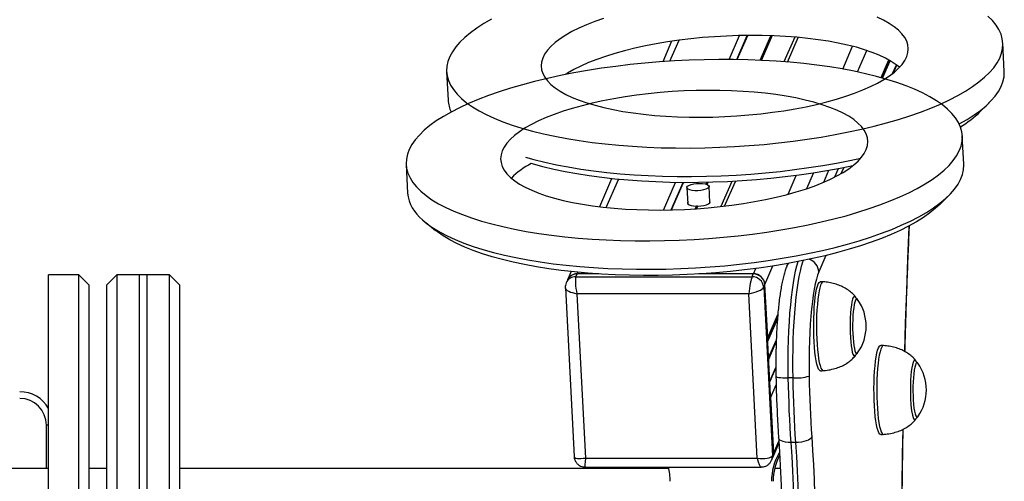
# Model space of a CAD drawing. Units: millimetres. Extents: x 4794 to 10516, y 1860 to 8860.
# Drawn here: x 9737 to 10179, y 5393 to 5600 of the extents above; entities that cross this region are included whole.
import ezdxf

# ---------------------------------------------------------------- set-up
doc = ezdxf.new("R2010")
doc.units = ezdxf.units.MM
doc.header["$LTSCALE"] = 50

msp = doc.modelspace()

# ---------------------------------------------------------------- linework, layer by layer
at = {"color": 8, "linetype": 'Continuous', "lineweight": 25}
for p, q in [((10055.38, 5581.83), (10060.08, 5592.58)), ((10059.02, 5581.78), (10063.76, 5592.64)), ((10069.34, 5581.47), (10074.15, 5592.51)), ((10069.45, 5581.46), (10074.27, 5592.51)), ((10069.57, 5581.46), (10074.39, 5592.51)), ((10069.77, 5581.45), (10074.59, 5592.5)), ((10069.84, 5581.45), (10074.66, 5592.5)), ((10069.93, 5581.44), (10074.75, 5592.49)), ((10081.58, 5580.69), (10086.42, 5591.77)), ((10028.86, 5581.07), (10032.96, 5590.48)), ((10106.41, 5577.54), (10110.86, 5587.75)), ((10113.09, 5576.24), (10117.29, 5585.86)), ((10123.65, 5573.69), (10127.12, 5581.63)), ((10124.1, 5573.56), (10127.52, 5581.4)), ((10128.84, 5575.57), (10130.53, 5579.44)), ((10128.99, 5575.69), (10130.61, 5579.39)), ((10129.15, 5575.82), (10130.69, 5579.33)), ((10129.27, 5575.91), (10130.74, 5579.29)), ((10081.91, 5521.38), (10085.55, 5529.73)), ((10090.25, 5523.88), (10093.29, 5530.85)), ((10104.4, 5532.8), (10102.74, 5529)), ((10105.72, 5530.61), (10106.89, 5533.29)), ((10000.23, 5515.45), (10005.71, 5528.01)), ((10025.92, 5514.29), (10031.29, 5526.61)), ((10029.6, 5514.35), (10034.93, 5526.57)), ((10045.07, 5525.86), (10045.42, 5526.65)), ((10045.18, 5525.83), (10045.54, 5526.65)), ((10045.29, 5525.79), (10045.66, 5526.66)), ((10045.46, 5525.73), (10045.87, 5526.66)), ((10045.52, 5525.71), (10045.94, 5526.66)), ((10045.6, 5525.67), (10046.03, 5526.67)), ((10053.38, 5516.04), (10058.23, 5527.16)), ((10040.26, 5514.83), (10040.78, 5516.02)), ((10040.38, 5514.84), (10040.89, 5516)), ((10040.79, 5514.87), (10041.29, 5516)), ((10040.88, 5514.87), (10041.39, 5516.02)), ((10040.51, 5514.85), (10040.99, 5515.94)), ((10040.72, 5514.86), (10041.19, 5515.94)), ((10136.31, 5506.74), (10136.33, 5507.24)), ((10136.37, 5506.46), (10136.31, 5506.74)), ((10098.91, 5493.89), (10095.72, 5486.57)), ((9987.24, 5485.67), (9987.53, 5486.34)), ((10066.33, 5485.67), (10067.37, 5488.06)), ((10071.52, 5480.94), (10075.11, 5489.18)), ((10072.75, 5457.02), (10077.28, 5467.4)), ((10072.8, 5455.98), (10077.16, 5465.98)), ((10073.18, 5447.99), (10076.59, 5455.81)), ((10073.19, 5447.78), (10076.58, 5455.55)), ((10073.2, 5447.57), (10076.57, 5455.29)), ((10073.21, 5447.41), (10076.56, 5455.1)), ((10073.73, 5437.42), (10076.41, 5443.56)), ((10074.13, 5430.36), (10076.54, 5435.88)), ((9748.97, 5398.29), (9748.97, 5417.74)), ((9749.97, 5417.74), (9748.97, 5417.74)), ((10075.43, 5405.3), (10077.74, 5410.6))]:
    msp.add_line(p, q, dxfattribs=at)
at = {"color": 7, "linetype": 'Continuous', "lineweight": 25}
for p, q in [((10058.86, 5581.79), (10063.6, 5592.64)), ((10084.9, 5591.9), (10080.06, 5580.81)), ((10029.61, 5590), (10025.61, 5580.85)), ((10178.95, 5576.5), (10178.29, 5589.27)), ((10123.74, 5573.66), (10127.19, 5581.59)), ((10124.32, 5573.5), (10127.72, 5581.28)), ((10128.87, 5575.59), (10130.55, 5579.43)), ((9928.62, 5576.35), (9929.28, 5563.59)), ((10168.19, 5558.48), (10172.22, 5562.46)), ((10160.77, 5534.83), (10160.11, 5547.59)), ((9910.44, 5534.68), (9911.1, 5521.91)), ((10100.04, 5531.99), (10097.74, 5526.69)), ((10002.69, 5528.32), (9997.23, 5515.79)), ((10029.44, 5514.35), (10034.77, 5526.57)), ((10046.82, 5517.62), (10046.44, 5524.84)), ((10056.62, 5527.07), (10051.72, 5515.85)), ((10036.46, 5524.33), (10036.83, 5517.1)), ((10150.01, 5516.8), (10154.04, 5520.78)), ((9919.24, 5508.64), (9923.66, 5505.1)), ((10136.37, 5506.46), (10136.41, 5507.38)), ((10081.87, 5490.32), (10081.35, 5489.11)), ((9763.47, 5485.24), (9749.97, 5485.24)), ((9749.97, 5235.24), (9749.97, 5485.24)), ((9767.97, 5480.74), (9763.47, 5485.24)), ((9763.47, 5235.24), (9763.47, 5485.24)), ((9780.55, 5485.24), (9776.05, 5480.74)), ((9794.05, 5485.24), (9780.55, 5485.24)), ((9780.55, 5485.24), (9780.55, 5235.24)), ((9804.22, 5485.24), (9790.72, 5485.24)), ((9790.72, 5288.49), (9790.72, 5485.24)), ((9794.05, 5485.24), (9794.05, 5235.24)), ((9808.72, 5480.74), (9804.22, 5485.24)), ((9804.22, 5288.49), (9804.22, 5485.24)), ((9984.51, 5486.65), (9982.9, 5482.94)), ((9986.67, 5484.37), (9987.2, 5485.59)), ((9996.88, 5485.59), (9987.2, 5485.59)), ((9995.66, 5485.67), (9987.24, 5485.67)), ((10066.29, 5485.59), (10041.81, 5485.59)), ((10066.33, 5485.67), (10043.1, 5485.67)), ((10065.76, 5484.37), (10066.29, 5485.59)), ((9767.97, 5480.74), (9767.97, 5239.74)), ((9776.05, 5239.74), (9776.05, 5480.74)), ((9808.72, 5480.74), (9808.72, 5291.07)), ((9982.86, 5482.86), (9982.33, 5481.64)), ((9986.67, 5484.37), (10065.76, 5484.37)), ((10070.95, 5479.64), (10071.48, 5480.86)), ((10075.39, 5405.22), (10071.48, 5480.86)), ((10072.75, 5457.02), (10071.52, 5480.94)), ((10097.68, 5482.06), (10096.4, 5482.12)), ((9981.91, 5479.32), (9985.82, 5403.7)), ((10064.21, 5476.74), (9987.1, 5476.74)), ((9987.1, 5476.74), (9990.91, 5402.99)), ((10068.03, 5402.99), (10064.21, 5476.74)), ((10070.95, 5479.64), (10074.86, 5404)), ((10072.75, 5456.81), (10077.26, 5467.14)), ((10072.8, 5455.39), (10077.11, 5465.28)), ((10072.8, 5455.98), (10072.75, 5456.81)), ((10072.79, 5455.61), (10072.8, 5455.98)), ((10073.18, 5447.95), (10076.59, 5455.75)), ((10124.75, 5453.46), (10123.46, 5453.51)), ((10073.74, 5437.18), (10076.41, 5443.29)), ((10084.13, 5438.95), (10081.86, 5438.95)), ((10074.13, 5430.36), (10074.07, 5430.78)), ((10075.43, 5405.3), (10074.13, 5430.36)), ((10075.07, 5403.3), (10077.81, 5409.58)), ((10085.38, 5409.89), (10083.11, 5409.89)), ((9990.91, 5402.99), (10068.03, 5402.99)), ((10074.5, 5402), (10075.03, 5403.22)), ((10074.56, 5402.16), (10074.5, 5402)), ((10074.86, 5404), (10075.39, 5405.22)), ((9749.97, 5398.29), (9308.72, 5398.29)), ((9776.05, 5398.29), (9767.97, 5398.29)), ((10028.34, 5398.29), (9808.72, 5398.29)), ((9990.83, 5398.95), (10069.81, 5398.95)), ((10078.44, 5398.29), (10075.89, 5398.29))]:
    msp.add_line(p, q, dxfattribs=at)
at = {"color": 7, "linetype": 'Continuous', "lineweight": 25, "flags": 128}
for points in [[(9935.26, 5564.35), (9937.57, 5562.45), (9940.21, 5560.6), (9943.17, 5558.82), (9946.44, 5557.1), (9950.01, 5555.46), (9953.88, 5553.89), (9958.03, 5552.41), (9962.45, 5551.01), (9967.13, 5549.71), (9972.05, 5548.49), (9977.21, 5547.38), (9982.58, 5546.36), (9988.15, 5545.45), (9993.9, 5544.64), (9999.83, 5543.95), (10005.9, 5543.36), (10012.12, 5542.88), (10018.44, 5542.52), (10024.87, 5542.27), (10031.38, 5542.14), (10037.95, 5542.12), (10044.57, 5542.22), (10051.21, 5542.43), (10057.86, 5542.76), (10064.49, 5543.2), (10071.09, 5543.75), (10077.65, 5544.41), (10084.13, 5545.18), (10090.53, 5546.06), (10096.82, 5547.05), (10102.99, 5548.13), (10109.02, 5549.31), (10114.89, 5550.59), (10120.59, 5551.96), (10126.1, 5553.41), (10131.4, 5554.95), (10136.48, 5556.57), (10141.32, 5558.27), (10145.92, 5560.03), (10150.25, 5561.85), (10154.31, 5563.74), (10158.09, 5565.68), (10161.56, 5567.67), (10164.73, 5569.7), (10167.59, 5571.77), (10170.12, 5573.87), (10172.32, 5576), (10174.19, 5578.14), (10175.71, 5580.3), (10176.88, 5582.47), (10177.71, 5584.63), (10178.18, 5586.79), (10178.3, 5588.94), (10178.07, 5591.08), (10177.48, 5593.19), (10176.54, 5595.27), (10175.25, 5597.31), (10173.62, 5599.31), (10171.64, 5601.27)], [(9999.07, 5600.26), (9995.14, 5598.89), (9991.46, 5597.45), (9988.04, 5595.94), (9984.9, 5594.38), (9982.06, 5592.77), (9979.52, 5591.12), (9977.3, 5589.43), (9975.4, 5587.72), (9973.84, 5585.98), (9972.62, 5584.23), (9971.75, 5582.47), (9971.23, 5580.71), (9971.05, 5578.97), (9971.23, 5577.24), (9971.77, 5575.53), (9972.65, 5573.85), (9973.88, 5572.22), (9975.45, 5570.63)], [(9975.45, 5570.63), (9977.35, 5569.09), (9979.58, 5567.61), (9982.13, 5566.19), (9984.98, 5564.85), (9988.12, 5563.58), (9991.55, 5562.39), (9995.24, 5561.3), (9999.18, 5560.29), (10003.35, 5559.38), (10007.73, 5558.57), (10012.32, 5557.87), (10017.07, 5557.27), (10021.99, 5556.78), (10027.04, 5556.4), (10032.2, 5556.14), (10037.45, 5555.99), (10042.77, 5555.95), (10048.14, 5556.03), (10053.53, 5556.23), (10058.92, 5556.53), (10064.28, 5556.96), (10069.6, 5557.49), (10074.85, 5558.13), (10080.01, 5558.87), (10085.05, 5559.72), (10089.96, 5560.67), (10094.72, 5561.71), (10099.29, 5562.84), (10103.67, 5564.06), (10107.84, 5565.36), (10111.77, 5566.73), (10115.45, 5568.17), (10118.87, 5569.68), (10122.01, 5571.24), (10124.85, 5572.85), (10127.39, 5574.5), (10129.61, 5576.19), (10131.51, 5577.9), (10133.07, 5579.64), (10134.29, 5581.39), (10135.16, 5583.15), (10135.68, 5584.91), (10135.86, 5586.65), (10135.67, 5588.38), (10135.14, 5590.09), (10134.26, 5591.76), (10133.03, 5593.4), (10131.46, 5594.99), (10129.56, 5596.53), (10127.33, 5598.01), (10124.78, 5599.43), (10121.93, 5600.77)], [(9948.82, 5599.94), (9945.35, 5597.95), (9942.18, 5595.92), (9939.32, 5593.85), (9936.79, 5591.75), (9934.59, 5589.62), (9932.72, 5587.48), (9931.2, 5585.32), (9930.03, 5583.15), (9929.2, 5580.99), (9928.73, 5578.82), (9928.61, 5576.67), (9928.84, 5574.54), (9929.43, 5572.43), (9930.37, 5570.35), (9931.66, 5568.31), (9933.29, 5566.31), (9935.26, 5564.35)], [(10131.93, 5578.34), (10130.44, 5579.51), (10128.21, 5580.99), (10125.66, 5582.41), (10122.81, 5583.75), (10119.66, 5585.02), (10116.24, 5586.21), (10112.55, 5587.3), (10108.61, 5588.31), (10104.44, 5589.22), (10100.06, 5590.03), (10095.47, 5590.73), (10090.72, 5591.33), (10085.8, 5591.82), (10080.75, 5592.2), (10075.59, 5592.46), (10070.34, 5592.61), (10065.02, 5592.65), (10059.65, 5592.57), (10054.26, 5592.37), (10048.87, 5592.06), (10043.51, 5591.64), (10038.19, 5591.11), (10032.94, 5590.47), (10027.78, 5589.73), (10022.74, 5588.88), (10017.83, 5587.93), (10013.07, 5586.89), (10008.5, 5585.76), (10004.12, 5584.54), (9999.95, 5583.24), (9996.02, 5581.87), (9992.34, 5580.43), (9988.92, 5578.92), (9985.78, 5577.36), (9982.94, 5575.75), (9981.84, 5575.07)], [(9917.08, 5522.68), (9919.39, 5520.77), (9922.03, 5518.93), (9924.99, 5517.14), (9928.26, 5515.43), (9931.83, 5513.78), (9935.7, 5512.22), (9939.85, 5510.74), (9944.27, 5509.34), (9948.95, 5508.03), (9953.87, 5506.82), (9959.03, 5505.7), (9964.4, 5504.69), (9969.97, 5503.78), (9975.72, 5502.97), (9981.65, 5502.27), (9987.72, 5501.69), (9993.93, 5501.21), (10000.26, 5500.85), (10006.69, 5500.6), (10013.2, 5500.47), (10019.77, 5500.45), (10026.39, 5500.54), (10033.03, 5500.76), (10039.67, 5501.08), (10046.31, 5501.52), (10052.91, 5502.08), (10059.46, 5502.74), (10065.95, 5503.51), (10072.35, 5504.39), (10078.64, 5505.37), (10084.81, 5506.46), (10090.84, 5507.64), (10096.71, 5508.92), (10102.41, 5510.29), (10107.91, 5511.74), (10113.22, 5513.28), (10118.3, 5514.9), (10123.14, 5516.59), (10127.74, 5518.36), (10132.07, 5520.18), (10136.13, 5522.07), (10139.9, 5524.01), (10143.38, 5526), (10146.55, 5528.03), (10149.41, 5530.1), (10151.94, 5532.2), (10154.14, 5534.33), (10156, 5536.47), (10157.53, 5538.63), (10158.7, 5540.79), (10159.53, 5542.96), (10160, 5545.12), (10160.12, 5547.27), (10159.88, 5549.4), (10159.3, 5551.51), (10158.36, 5553.59), (10157.07, 5555.64), (10155.44, 5557.64), (10153.46, 5559.6), (10151.15, 5561.5), (10148.52, 5563.35), (10145.56, 5565.13), (10142.29, 5566.85), (10138.71, 5568.49), (10134.85, 5570.05), (10130.7, 5571.54), (10126.28, 5572.93), (10121.6, 5574.24), (10116.67, 5575.45), (10111.52, 5576.57), (10106.15, 5577.58), (10100.58, 5578.5), (10094.82, 5579.3), (10088.9, 5580), (10082.82, 5580.59), (10076.61, 5581.06), (10070.28, 5581.43), (10063.86, 5581.67), (10057.35, 5581.81), (10050.78, 5581.83), (10044.16, 5581.73), (10037.52, 5581.52), (10030.87, 5581.19), (10024.24, 5580.75), (10017.64, 5580.2), (10011.08, 5579.53), (10004.6, 5578.76), (9998.2, 5577.88), (9991.91, 5576.9), (9985.74, 5575.82), (9979.71, 5574.63), (9973.84, 5573.36), (9968.14, 5571.99), (9962.63, 5570.53), (9957.33, 5568.99), (9952.25, 5567.37), (9947.41, 5565.68), (9942.81, 5563.92), (9938.48, 5562.09), (9934.42, 5560.2), (9930.64, 5558.26), (9927.17, 5556.27), (9923.99, 5554.24), (9921.14, 5552.17), (9918.61, 5550.07), (9916.41, 5547.95), (9914.54, 5545.8), (9913.02, 5543.64), (9911.85, 5541.48), (9911.02, 5539.31), (9910.55, 5537.15), (9910.43, 5535), (9910.66, 5532.87), (9911.25, 5530.76), (9912.19, 5528.68), (9913.48, 5526.64), (9915.11, 5524.63), (9917.08, 5522.68)], [(10158.71, 5552.9), (10158.75, 5552.92), (10162.22, 5554.91), (10165.39, 5556.94), (10168.25, 5559.01), (10170.78, 5561.11), (10172.98, 5563.23), (10174.85, 5565.38), (10176.37, 5567.54), (10177.54, 5569.7), (10178.37, 5571.87), (10178.84, 5574.03), (10178.96, 5576.18), (10178.95, 5576.5)], [(9957.27, 5528.95), (9959.17, 5527.41), (9961.4, 5525.93), (9963.95, 5524.52), (9966.8, 5523.17), (9969.94, 5521.91), (9973.37, 5520.72), (9977.06, 5519.62), (9981, 5518.62), (9985.17, 5517.71), (9989.55, 5516.9), (9994.13, 5516.19), (9998.89, 5515.6), (10003.81, 5515.11), (10008.85, 5514.73), (10014.02, 5514.46), (10019.27, 5514.31), (10024.59, 5514.28), (10029.96, 5514.36), (10035.34, 5514.55), (10040.73, 5514.86), (10046.1, 5515.28), (10051.42, 5515.81), (10056.67, 5516.45), (10061.83, 5517.2), (10066.87, 5518.05), (10071.78, 5518.99), (10076.54, 5520.04), (10081.11, 5521.17), (10085.49, 5522.39), (10089.66, 5523.68), (10093.59, 5525.06), (10097.27, 5526.5), (10100.69, 5528), (10103.83, 5529.56), (10106.67, 5531.17), (10109.21, 5532.83), (10111.43, 5534.51), (10113.32, 5536.23), (10114.89, 5537.97), (10116.11, 5539.72), (10116.98, 5541.48), (10117.5, 5543.23), (10117.67, 5544.98), (10117.49, 5546.71), (10116.96, 5548.42), (10116.08, 5550.09), (10114.85, 5551.73), (10113.28, 5553.32), (10111.37, 5554.86), (10109.15, 5556.34), (10106.6, 5557.76), (10103.75, 5559.1), (10100.6, 5560.37), (10097.18, 5561.55), (10093.49, 5562.65), (10089.55, 5563.66), (10085.38, 5564.57), (10080.99, 5565.37), (10076.41, 5566.08), (10071.65, 5566.68), (10066.74, 5567.17), (10061.69, 5567.54), (10056.53, 5567.81), (10051.28, 5567.96), (10045.96, 5567.99), (10040.59, 5567.91), (10035.2, 5567.72), (10029.81, 5567.41), (10024.45, 5566.99), (10019.13, 5566.46), (10013.88, 5565.82), (10008.72, 5565.07), (10003.67, 5564.23), (9998.76, 5563.28), (9994.01, 5562.24), (9989.43, 5561.1), (9985.05, 5559.89), (9980.89, 5558.59), (9976.96, 5557.22), (9973.27, 5555.77), (9969.86, 5554.27), (9966.72, 5552.71), (9963.88, 5551.1), (9961.34, 5549.45), (9959.12, 5547.76), (9957.22, 5546.04), (9955.66, 5544.3), (9954.44, 5542.55), (9953.57, 5540.8), (9953.04, 5539.04), (9952.87, 5537.29), (9953.05, 5535.56), (9953.59, 5533.86), (9954.47, 5532.18), (9955.7, 5530.54), (9957.27, 5528.95)], [(9917.74, 5509.91), (9920.05, 5508.01), (9922.69, 5506.16), (9925.65, 5504.38), (9928.92, 5502.66), (9932.49, 5501.02), (9936.36, 5499.46), (9940.51, 5497.97), (9944.93, 5496.58), (9949.61, 5495.27), (9954.53, 5494.06), (9959.69, 5492.94), (9965.06, 5491.92), (9970.63, 5491.01), (9976.38, 5490.21), (9982.31, 5489.51), (9988.38, 5488.92), (9994.59, 5488.45), (10000.92, 5488.08), (10007.35, 5487.83), (10013.86, 5487.7), (10020.43, 5487.68), (10027.05, 5487.78), (10033.69, 5487.99), (10040.33, 5488.32), (10046.97, 5488.76), (10053.57, 5489.31), (10060.13, 5489.97), (10066.61, 5490.75), (10073.01, 5491.63), (10079.3, 5492.61), (10085.47, 5493.69), (10091.5, 5494.87), (10097.37, 5496.15), (10103.07, 5497.52), (10108.58, 5498.98), (10113.88, 5500.52), (10118.96, 5502.14), (10123.8, 5503.83), (10128.4, 5505.59), (10132.73, 5507.42), (10136.79, 5509.3), (10140.57, 5511.24), (10144.04, 5513.23), (10147.21, 5515.27), (10150.07, 5517.33), (10152.6, 5519.44), (10154.8, 5521.56), (10156.66, 5523.71), (10158.19, 5525.86), (10159.36, 5528.03), (10160.19, 5530.2), (10160.66, 5532.36), (10160.78, 5534.51), (10160.77, 5534.83)], [(9963.98, 5537.99), (9967.79, 5536.94), (9972.71, 5535.73), (9977.87, 5534.61), (9983.24, 5533.6), (9988.81, 5532.69), (9994.56, 5531.88), (10000.49, 5531.18), (10006.56, 5530.59), (10012.78, 5530.12), (10019.1, 5529.76), (10025.53, 5529.51), (10032.04, 5529.37), (10038.61, 5529.36), (10045.23, 5529.45), (10051.87, 5529.66), (10058.52, 5529.99), (10065.15, 5530.43), (10071.75, 5530.98), (10078.31, 5531.65), (10084.79, 5532.42), (10091.19, 5533.3), (10097.48, 5534.28), (10103.65, 5535.36), (10109.68, 5536.55), (10114.59, 5537.61)], [(10110.99, 5534.15), (10105.21, 5532.96), (10099.23, 5531.84), (10093.12, 5530.83), (10086.9, 5529.92), (10080.57, 5529.11), (10074.18, 5528.41), (10067.72, 5527.82), (10061.23, 5527.34), (10054.71, 5526.98), (10048.19, 5526.72), (10041.7, 5526.59), (10035.23, 5526.56), (10028.83, 5526.66), (10022.5, 5526.87), (10016.26, 5527.19), (10010.14, 5527.62), (10004.14, 5528.17), (9998.29, 5528.83), (9992.61, 5529.59), (9987.1, 5530.46), (9981.8, 5531.44), (9976.71, 5532.52), (9971.84, 5533.69), (9967.22, 5534.96), (9966.59, 5535.14)], [(10046.18, 5525.32), (10046.44, 5524.9), (10046.33, 5524.46), (10045.85, 5524.03), (10045.05, 5523.64), (10043.99, 5523.31), (10042.73, 5523.09), (10041.38, 5522.97), (10040.04, 5522.97), (10038.8, 5523.1), (10037.76, 5523.33), (10036.99, 5523.65), (10036.55, 5524.05), (10036.47, 5524.48), (10036.77, 5524.93), (10037.41, 5525.34), (10038.35, 5525.7), (10039.52, 5525.98), (10040.84, 5526.15), (10042.2, 5526.21), (10043.5, 5526.15), (10044.65, 5525.97), (10045.57, 5525.69), (10046.18, 5525.32)], [(10150.01, 5516.8), (10148.1, 5515.05), (10145.54, 5512.99), (10142.67, 5510.97), (10139.47, 5508.99), (10135.98, 5507.05), (10132.2, 5505.17), (10128.13, 5503.33), (10123.79, 5501.56), (10119.19, 5499.86), (10114.36, 5498.22), (10109.29, 5496.67), (10104.01, 5495.19), (10098.53, 5493.8), (10092.86, 5492.49), (10087.03, 5491.28), (10081.05, 5490.17), (10074.94, 5489.15), (10068.71, 5488.24), (10062.39, 5487.44), (10056, 5486.74), (10049.54, 5486.15), (10043.04, 5485.67), (10036.53, 5485.3), (10030.01, 5485.05), (10023.51, 5484.91), (10017.05, 5484.89), (10010.65, 5484.98), (10004.32, 5485.19), (9998.08, 5485.51), (9991.95, 5485.95), (9985.96, 5486.5), (9980.11, 5487.15), (9974.43, 5487.92), (9968.92, 5488.79), (9963.62, 5489.77), (9958.52, 5490.84), (9953.66, 5492.02), (9949.03, 5493.29), (9944.67, 5494.64), (9940.57, 5496.09), (9936.75, 5497.62), (9933.22, 5499.22), (9929.99, 5500.9), (9927.08, 5502.65), (9924.49, 5504.46), (9923.66, 5505.1)], [(10036.8, 5517.75), (10036.71, 5517.45), (10036.9, 5517.02), (10037.45, 5516.63), (10038.33, 5516.32), (10039.47, 5516.11), (10040.78, 5516.02)], [(10041.39, 5516.02), (10042.78, 5516.11), (10044.1, 5516.32), (10045.25, 5516.63), (10046.14, 5517.02), (10046.7, 5517.45), (10046.9, 5517.91), (10046.78, 5518.26)], [(10095.72, 5486.57), (10095.17, 5485.11), (10094.63, 5483.31), (10094.13, 5481.2), (10093.65, 5478.8), (10093.21, 5476.11), (10092.81, 5473.17), (10092.45, 5470), (10092.14, 5466.62), (10091.87, 5463.07), (10091.65, 5459.37), (10091.48, 5455.55), (10091.37, 5451.65), (10091.31, 5447.7), (10091.3, 5443.72), (10091.35, 5439.76)], [(10112.32, 5475.11), (10112.15, 5475.38), (10111.82, 5475.64), (10111.49, 5475.53), (10111.16, 5475.05), (10110.85, 5474.23), (10110.56, 5473.07), (10110.31, 5471.62), (10110.09, 5469.9), (10109.92, 5467.98), (10109.81, 5465.9), (10109.74, 5463.71), (10109.73, 5461.48), (10109.77, 5459.27), (10109.87, 5457.14), (10110.02, 5455.14), (10110.22, 5453.34), (10110.46, 5451.78), (10110.73, 5450.49), (10111.03, 5449.53), (10111.35, 5448.91), (10111.69, 5448.65), (10112.02, 5448.76), (10112.35, 5449.24), (10112.42, 5449.39)], [(10139.38, 5446.51), (10139.32, 5446.62), (10138.99, 5446.99), (10138.66, 5447), (10138.33, 5446.64), (10138.01, 5445.92), (10137.72, 5444.86), (10137.45, 5443.5), (10137.22, 5441.86), (10137.04, 5440), (10136.9, 5437.96), (10136.82, 5435.8), (10136.79, 5433.58), (10136.82, 5431.36), (10136.9, 5429.19), (10137.03, 5427.15), (10137.22, 5425.28), (10137.44, 5423.63), (10137.71, 5422.26), (10138, 5421.19), (10138.32, 5420.46), (10138.65, 5420.09), (10138.98, 5420.08), (10139.31, 5420.44), (10139.45, 5420.72)], [(10081.86, 5438.95), (10081.94, 5435.2), (10082.04, 5431.47), (10082.17, 5427.77), (10082.31, 5424.11), (10082.48, 5420.48), (10082.67, 5416.9), (10082.88, 5413.37), (10083.11, 5409.89)], [(10085.38, 5409.89), (10085.15, 5413.37), (10084.94, 5416.9), (10084.76, 5420.48), (10084.59, 5424.11), (10084.44, 5427.77), (10084.32, 5431.47), (10084.21, 5435.2), (10084.13, 5438.95)], [(10091.35, 5439.76), (10091.43, 5436.25), (10091.53, 5432.75), (10091.65, 5429.29), (10091.78, 5425.86), (10091.94, 5422.46), (10092.12, 5419.11), (10092.31, 5415.8), (10092.52, 5412.55)], [(10092.52, 5412.55), (10092.23, 5412.03), (10091.72, 5411.53), (10090.99, 5411.07), (10090.07, 5410.67), (10089.01, 5410.34), (10087.85, 5410.1), (10086.62, 5409.94), (10085.38, 5409.89)], [(10092.52, 5412.55), (10092.92, 5406.34), (10093.27, 5400.01), (10093.57, 5393.56), (10093.81, 5387.01), (10094, 5380.39), (10094.13, 5373.7), (10094.22, 5366.98), (10094.24, 5360.24), (10094.22, 5353.5), (10094.13, 5346.78), (10094, 5340.1), (10093.81, 5333.47), (10093.57, 5326.92), (10093.27, 5320.47), (10092.92, 5314.14), (10092.52, 5307.94)], [(10083.11, 5409.89), (10083.51, 5403.61), (10083.85, 5397.18), (10084.14, 5390.63), (10084.38, 5383.98), (10084.55, 5377.26), (10084.67, 5370.47), (10084.73, 5363.66), (10084.73, 5356.83), (10084.67, 5350.01), (10084.55, 5343.23), (10084.38, 5336.5), (10084.14, 5329.85), (10083.85, 5323.3), (10083.51, 5316.87), (10083.11, 5310.59)], [(10085.38, 5310.59), (10085.78, 5316.87), (10086.13, 5323.3), (10086.42, 5329.85), (10086.65, 5336.5), (10086.83, 5343.23), (10086.95, 5350.01), (10087, 5356.83), (10087, 5363.66), (10086.95, 5370.47), (10086.83, 5377.26), (10086.65, 5383.98), (10086.42, 5390.63), (10086.13, 5397.18), (10085.78, 5403.61), (10085.38, 5409.89)]]:
    msp.add_lwpolyline(points, dxfattribs=at)
at = {"color": 8, "linetype": 'Continuous', "lineweight": 25, "flags": 128}
for points in [[(10134.3, 5450.77), (10134.67, 5463.49), (10135.16, 5478), (10135.7, 5492.42), (10136.31, 5506.74)], [(10081.35, 5489.11), (10081.78, 5489.91), (10082.1, 5490.36)], [(10086.31, 5491.14), (10086.26, 5491.01), (10085.69, 5489.12), (10085.14, 5486.91), (10084.62, 5484.39), (10084.14, 5481.59), (10083.69, 5478.52), (10083.29, 5475.21), (10082.93, 5471.69), (10082.61, 5467.97), (10082.34, 5464.08), (10082.13, 5460.06), (10081.97, 5455.93), (10081.86, 5451.73), (10081.8, 5447.48), (10081.8, 5443.21), (10081.86, 5438.95)], [(10084.13, 5438.95), (10084.07, 5443.21), (10084.08, 5447.48), (10084.13, 5451.73), (10084.24, 5455.93), (10084.4, 5460.06), (10084.62, 5464.08), (10084.88, 5467.97), (10085.2, 5471.69), (10085.56, 5475.21), (10085.97, 5478.52), (10086.41, 5481.59), (10086.9, 5484.39), (10087.41, 5486.91), (10087.96, 5489.12), (10088.54, 5491.01), (10088.75, 5491.63)], [(10093.68, 5470.79), (10093.88, 5473.12), (10094.12, 5475.25), (10094.41, 5477.14), (10094.72, 5478.77), (10095.07, 5480.11), (10095.44, 5481.12), (10095.83, 5481.79), (10096.23, 5482.12), (10096.39, 5482.15)], [(10097.68, 5482.09), (10097.67, 5482.09), (10097.27, 5481.95), (10096.88, 5481.45), (10096.5, 5480.61), (10096.14, 5479.43), (10095.81, 5477.95), (10095.51, 5476.19), (10095.25, 5474.18), (10095.03, 5471.95), (10094.85, 5469.54), (10094.73, 5467.01), (10094.66, 5464.39), (10094.64, 5461.73), (10094.68, 5459.07), (10094.76, 5456.47), (10094.9, 5453.97), (10095.09, 5451.62), (10095.33, 5449.46), (10095.6, 5447.52), (10095.91, 5445.84), (10096.25, 5444.46), (10096.62, 5443.38), (10097, 5442.65), (10097.4, 5442.26), (10097.68, 5442.2)], [(10113.11, 5474.15), (10113.08, 5474.2), (10112.77, 5474.42), (10112.45, 5474.29), (10112.15, 5473.81), (10111.86, 5472.99), (10111.6, 5471.87), (10111.37, 5470.46), (10111.18, 5468.81), (10111.03, 5466.98), (10110.93, 5465), (10110.88, 5462.94), (10110.89, 5460.86), (10110.95, 5458.81), (10111.06, 5456.86), (10111.22, 5455.07), (10111.42, 5453.47), (10111.66, 5452.13), (10111.93, 5451.07)], [(10096.39, 5442.15), (10096.36, 5442.15), (10095.96, 5442.36), (10095.56, 5442.92), (10095.19, 5443.83), (10094.83, 5445.07), (10094.5, 5446.6), (10094.21, 5448.42), (10093.95, 5450.48), (10093.74, 5452.75), (10093.58, 5455.19), (10093.46, 5457.75), (10093.4, 5460.39), (10093.39, 5463.06), (10093.44, 5465.72), (10093.54, 5468.31), (10093.68, 5470.79)], [(10111.93, 5451.07), (10112.22, 5450.34), (10112.53, 5449.94), (10112.84, 5449.89), (10113.11, 5450.15)], [(10120.5, 5436.89), (10120.59, 5439.49), (10120.74, 5441.98), (10120.93, 5444.32), (10121.17, 5446.47), (10121.45, 5448.39), (10121.76, 5450.04), (10122.11, 5451.4), (10122.48, 5452.44), (10122.87, 5453.14), (10123.26, 5453.5), (10123.46, 5453.54)], [(10124.74, 5453.48), (10124.71, 5453.49), (10124.31, 5453.31), (10123.92, 5452.78), (10123.54, 5451.91), (10123.18, 5450.71), (10122.85, 5449.21), (10122.55, 5447.42), (10122.29, 5445.39), (10122.08, 5443.15), (10121.91, 5440.73), (10121.79, 5438.19), (10121.72, 5435.56), (10121.71, 5432.9), (10121.75, 5430.24), (10121.84, 5427.65), (10121.98, 5425.16), (10122.18, 5422.83), (10122.41, 5420.68), (10122.69, 5418.76), (10123.01, 5417.11), (10123.35, 5415.75), (10123.72, 5414.7), (10124.1, 5414), (10124.5, 5413.64), (10124.74, 5413.59)], [(10140.2, 5445.52), (10139.95, 5445.77), (10139.63, 5445.77), (10139.32, 5445.42), (10139.03, 5444.72), (10138.76, 5443.7), (10138.51, 5442.39), (10138.31, 5440.82), (10138.14, 5439.05), (10138.03, 5437.12), (10137.96, 5435.08), (10137.95, 5433), (10137.99, 5430.93), (10138.08, 5428.94), (10138.22, 5427.09), (10138.41, 5425.41), (10138.63, 5423.98), (10138.89, 5422.81), (10139.18, 5421.96), (10139.48, 5421.44), (10139.48, 5421.44)], [(10076.45, 5439.64), (10076.46, 5439.6), (10076.64, 5439.45), (10077.06, 5439.31), (10077.69, 5439.19), (10078.53, 5439.09), (10079.52, 5439.01), (10080.65, 5438.97), (10081.86, 5438.95)], [(10123.46, 5413.54), (10123.46, 5413.54), (10123.06, 5413.72), (10122.66, 5414.26), (10122.28, 5415.14), (10121.93, 5416.34), (10121.6, 5417.86), (10121.3, 5419.65), (10121.04, 5421.69), (10120.82, 5423.95), (10120.66, 5426.37), (10120.54, 5428.93), (10120.47, 5431.56), (10120.46, 5434.23), (10120.5, 5436.89)], [(10139.48, 5421.44), (10139.79, 5421.26), (10140.11, 5421.44), (10140.19, 5421.56)], [(10132.9, 5360.24), (10132.97, 5375.1), (10133.11, 5389.94), (10133.31, 5404.75), (10133.49, 5415.89)], [(10083.11, 5409.89), (10081.9, 5409.94), (10080.77, 5410.1), (10079.76, 5410.34), (10078.92, 5410.67), (10078.27, 5411.07), (10077.84, 5411.53), (10077.65, 5412.03), (10077.64, 5412.11)]]:
    msp.add_lwpolyline(points, dxfattribs=at)
at = {"color": 7, "linetype": 'Continuous', "lineweight": 25}
for centre, radius, start, end in [((9943.14, 5564.39), 13.88, 183.3315, 206.119), ((10132.57, 5595.69), 51.51, 301.2033, 313.7479), ((9983.24, 5503.18), 36.04, 117.5092, 135.1602), ((9928.79, 5523.87), 17.8, 186.2987, 231.6279), ((9987.11, 5480.93), 4.66, 88.8408, 155.4876), ((9987.14, 5481.01), 4.66, 88.8417, 155.486), ((10066.35, 5480.45), 5.14, 4.64, 90.675), ((10066.39, 5480.53), 5.14, 4.64, 90.675), ((10065.82, 5479.23), 5.14, 4.64, 90.675), ((10096.22, 5462.15), 20.73, 324.5778, 35.4222), ((10070.5, 5456.9), 2.26, 357.7577, 2.9741), ((10123.28, 5433.54), 20.72, 324.5778, 35.4222), ((10085.48, 5459.66), 20.75, 266.2804, 286.458), ((9736.97, 5417.74), 15, 29.9264, 90), ((9736.97, 5417.74), 12, 0, 90), ((10099.69, 5392.56), 25.22, 149.5557, 180.0193), ((10070.99, 5404.98), 4.41, 336.4726, 3.0898), ((10071.02, 5405.06), 4.41, 336.4728, 3.0898), ((10100.45, 5392.56), 25.23, 152.4111, 180.0152), ((10003.72, 5392.55), 25.27, 359.999, 14.6621)]:
    msp.add_arc(centre, radius, start, end, dxfattribs=at)
at = {"color": 8, "linetype": 'Continuous', "lineweight": 25}
for centre, radius, start, end in [((10089.33, 5486.11), 6.41, 4.1318, 71.1248), ((9986.57, 5479.71), 4.66, 88.8356, 155.9016), ((10070.46, 5403.76), 4.4, 338.6362, 3.1173)]:
    msp.add_arc(centre, radius, start, end, dxfattribs=at)
at = {"color": 7, "linetype": 'Continuous', "lineweight": 25}
for centre, major_axis, ratio, start_param, end_param in [((10041.82, 5517.54), (5.17, -2.95), 0.302934, 4.705438, 4.724877), ((10041.82, 5517.54), (4.91, 3.23), 0.174305, 4.471575, 4.491013), ((9987.95, 5478.7), (-0.97, 6), 0.198841, 0.299336, 1.870132), ((10065.06, 5478.7), (0.94, 6), 0.094271, 0.346434, 1.91723), ((10065.06, 5478.7), (5.93, 1.33), 0.289158, 4.503806, 6.074602), ((10068.88, 5404.95), (6.04, -0.75), 0.337629, 4.612556, 6.183352)]:
    msp.add_ellipse(centre, major_axis=major_axis, ratio=ratio, start_param=start_param, end_param=end_param, dxfattribs=at)
at = {"color": 8, "linetype": 'Continuous', "lineweight": 25}
for centre, major_axis, ratio, start_param, end_param in [((9987.95, 5478.7), (6.04, -0.75), 0.337629, 3.201736, 4.612556), ((9991.76, 5404.95), (5.93, 1.33), 0.289158, 3.092352, 4.503806), ((9991.76, 5404.95), (0.94, 6), 0.094271, 1.91723, 3.156414), ((10068.88, 5404.95), (-0.97, 6), 0.198841, 1.870132, 3.107773)]:
    msp.add_ellipse(centre, major_axis=major_axis, ratio=ratio, start_param=start_param, end_param=end_param, dxfattribs=at)
at = {"color": 7, "linetype": 'Continuous', "lineweight": 25}
for points, knots in [([(10040.89, 5516), (10040.88, 5516), (10040.85, 5516.01), (10040.82, 5516.02), (10040.79, 5516.02), (10040.78, 5516.02)], [0, 0, 0, 0, 0.181302, 0.802912, 1, 1, 1, 1]), ([(10041.39, 5516.02), (10041.37, 5516.02), (10041.34, 5516.02), (10041.3, 5516), (10041.29, 5516)], [0, 0, 0, 0, 0.429542, 1, 1, 1, 1]), ([(10041.19, 5515.94), (10041.19, 5515.94), (10041.16, 5515.92), (10041.12, 5515.91), (10041.05, 5515.91), (10041.01, 5515.93), (10040.99, 5515.94)], [0, 0, 0, 0, 0.069421, 0.380979, 0.692648, 1, 1, 1, 1]), ([(10134.37, 5450.72), (10134.45, 5453.37), (10134.64, 5460.38), (10135.01, 5471.68), (10135.47, 5484.62), (10135.93, 5496.21), (10136.24, 5503.46), (10136.37, 5506.46)], [0, 0, 0, 0, 0.1411261, 0.3730131, 0.6048942, 0.8367684, 1, 1, 1, 1]), ([(10081.35, 5489.11), (10081.22, 5488.79), (10080.81, 5487.82), (10080.25, 5486.09), (10079.63, 5483.78), (10079.09, 5481.27), (10078.6, 5478.52), (10078.16, 5475.61), (10077.78, 5472.55), (10077.44, 5469.32), (10077.15, 5465.96), (10076.9, 5462.47), (10076.71, 5458.87), (10076.56, 5455.19), (10076.45, 5451.44), (10076.4, 5447.66), (10076.39, 5443.92), (10076.42, 5441.25), (10076.45, 5439.85), (10076.45, 5439.64)], [0, 0, 0, 0, 0.033926, 0.104557, 0.170302, 0.239534, 0.30584, 0.370475, 0.434109, 0.4971, 0.559658, 0.621917, 0.683966, 0.745868, 0.807671, 0.869411, 0.93112, 0.989587, 1, 1, 1, 1]), ([(9982.33, 5481.64), (9982.19, 5481.25), (9981.95, 5480.55), (9981.87, 5479.74), (9981.91, 5479.36), (9981.92, 5479.31)], [0, 0, 0, 0, 0.521004, 0.935403, 1, 1, 1, 1]), ([(10112.1, 5475.45), (10111.81, 5475.77), (10110.99, 5476.67), (10109.46, 5477.99), (10107.46, 5479.31), (10105.25, 5480.39), (10102.82, 5481.23), (10100.28, 5481.81), (10098.54, 5481.99), (10097.7, 5482.08)], [0, 0, 0, 0, 0.0795361, 0.2249003, 0.3710546, 0.5205713, 0.6767533, 0.8431564, 1, 1, 1, 1]), ([(10113.11, 5474.15), (10113.09, 5474.17), (10112.96, 5474.39), (10112.55, 5474.8), (10112.02, 5475.24), (10111.62, 5475.36), (10111.52, 5475.39)], [0, 0, 0, 0, 0.048622, 0.458483, 0.864826, 1, 1, 1, 1]), ([(10111.59, 5448.93), (10111.73, 5448.98), (10112.13, 5449.14), (10112.64, 5449.58), (10113, 5449.96), (10113.12, 5450.16), (10113.13, 5450.17)], [0, 0, 0, 0, 0.200308, 0.578424, 0.963703, 1, 1, 1, 1]), ([(10139.16, 5446.84), (10138.87, 5447.16), (10138.05, 5448.06), (10136.52, 5449.38), (10134.52, 5450.71), (10132.32, 5451.79), (10129.89, 5452.62), (10127.35, 5453.21), (10125.61, 5453.38), (10124.76, 5453.47)], [0, 0, 0, 0, 0.079539, 0.22491, 0.371065, 0.520587, 0.676773, 0.843185, 1, 1, 1, 1]), ([(10097.69, 5442.21), (10098.01, 5442.24), (10099.32, 5442.35), (10101.52, 5442.73), (10104.17, 5443.48), (10106.55, 5444.49), (10108.68, 5445.74), (10110.54, 5447.18), (10111.59, 5448.3), (10112.1, 5448.84)], [0, 0, 0, 0, 0.059057, 0.242351, 0.410394, 0.567312, 0.717136, 0.863768, 1, 1, 1, 1]), ([(10140.23, 5445.45), (10140.2, 5445.5), (10140.05, 5445.75), (10139.63, 5446.22), (10139.13, 5446.53), (10138.88, 5446.69)], [0, 0, 0, 0, 0.120131, 0.562016, 1, 1, 1, 1]), ([(10096.39, 5442.16), (10096.44, 5442.15), (10096.88, 5442.12), (10097.31, 5442.18), (10097.69, 5442.24)], [0, 0, 0, 0, 0.119229, 1, 1, 1, 1]), ([(10076.45, 5439.64), (10076.47, 5438.68), (10076.53, 5435.91), (10076.66, 5431.36), (10076.86, 5426.02), (10077.11, 5420.77), (10077.37, 5416.13), (10077.56, 5413.28), (10077.64, 5412.11)], [0, 0, 0, 0, 0.100654, 0.292001, 0.483414, 0.674905, 0.866499, 1, 1, 1, 1]), ([(10124.76, 5413.61), (10125.08, 5413.63), (10126.38, 5413.74), (10128.58, 5414.12), (10131.24, 5414.88), (10133.62, 5415.88), (10135.74, 5417.13), (10137.61, 5418.57), (10138.66, 5419.69), (10139.16, 5420.24)], [0, 0, 0, 0, 0.059074, 0.242361, 0.410405, 0.567316, 0.717141, 0.86377, 1, 1, 1, 1]), ([(10138.64, 5420.32), (10138.79, 5420.37), (10139.21, 5420.53), (10139.72, 5420.98), (10140.09, 5421.38), (10140.21, 5421.59), (10140.23, 5421.62)], [0, 0, 0, 0, 0.207675, 0.569596, 0.938986, 1, 1, 1, 1]), ([(10132.97, 5360.24), (10132.98, 5362.27), (10133, 5368.73), (10133.07, 5379.61), (10133.21, 5392.88), (10133.37, 5404.99), (10133.51, 5412.66), (10133.57, 5415.93)], [0, 0, 0, 0, 0.108972, 0.347028, 0.585088, 0.823145, 1, 1, 1, 1]), ([(10077.64, 5412.11), (10077.71, 5411.11), (10077.9, 5408.23), (10078.19, 5403.35), (10078.49, 5397.46), (10078.75, 5391.46), (10078.96, 5385.39), (10079.13, 5379.25), (10079.25, 5373.06), (10079.32, 5366.83), (10079.35, 5360.59), (10079.33, 5354.35), (10079.26, 5348.12), (10079.15, 5341.92), (10078.98, 5335.77), (10078.78, 5329.69), (10078.52, 5323.68), (10078.23, 5317.78), (10077.93, 5312.68), (10077.72, 5309.58), (10077.64, 5308.38)], [0, 0, 0, 0, 0.030655, 0.088837, 0.147049, 0.205288, 0.263549, 0.321828, 0.38012, 0.438421, 0.496729, 0.55504, 0.61335, 0.671655, 0.729952, 0.788237, 0.846508, 0.904758, 0.962985, 1, 1, 1, 1]), ([(10123.46, 5413.56), (10123.59, 5413.55), (10124.02, 5413.52), (10124.45, 5413.59), (10124.76, 5413.63)], [0, 0, 0, 0, 0.296346, 1, 1, 1, 1]), ([(9985.84, 5403.71), (9985.84, 5403.64), (9985.82, 5403.2), (9986.04, 5402.38), (9986.5, 5401.33), (9987.25, 5400.37), (9988.21, 5399.63), (9989.26, 5399.16), (9990.15, 5398.95), (9990.67, 5398.96), (9990.85, 5398.97)], [0, 0, 0, 0, 0.030694, 0.172742, 0.324382, 0.479837, 0.646385, 0.794565, 0.92873, 1, 1, 1, 1]), ([(10069.79, 5398.97), (10069.95, 5398.97), (10070.48, 5398.95), (10071.4, 5399.16), (10072.47, 5399.63), (10073.44, 5400.38), (10074.12, 5401.21), (10074.4, 5401.8), (10074.5, 5402)], [0, 0, 0, 0, 0.082516, 0.27148, 0.468782, 0.670156, 0.886511, 1, 1, 1, 1])]:
    msp.add_open_spline(points, degree=3, knots=knots, dxfattribs=at)

doc.saveas('drawing.dxf')
